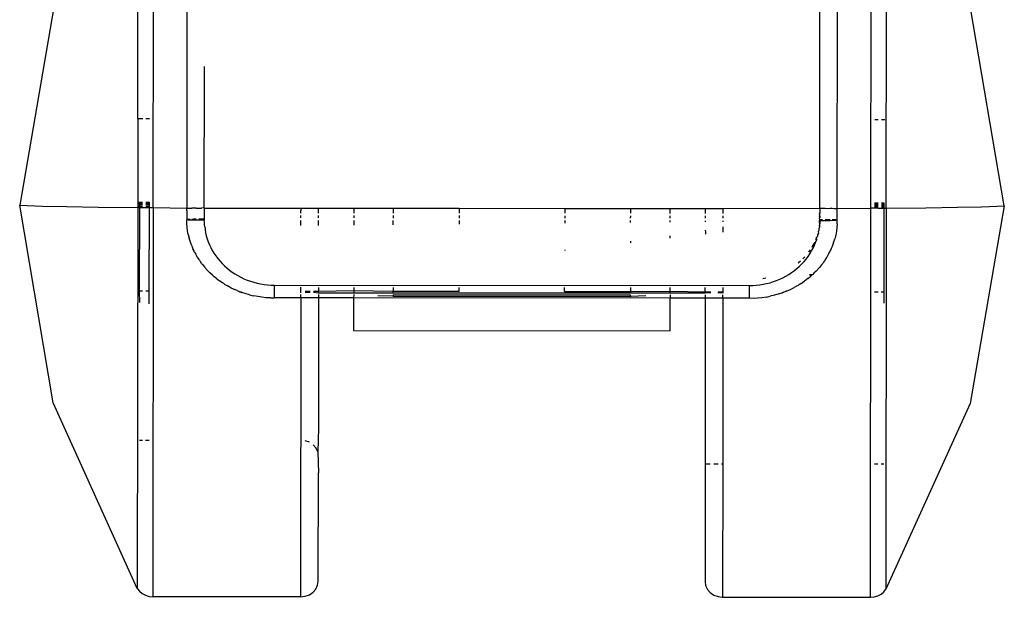
# Model space of a CAD drawing. Units: millimetres. Extents: x 2426 to 7518, y 238 to 4335.
# Drawn here: x 4891 to 4948, y 754 to 788 of the extents above; entities that cross this region are included whole.
import ezdxf

# ---------------------------------------------------------------- set-up
doc = ezdxf.new("R2010")
doc.units = ezdxf.units.MM

msp = doc.modelspace()

# ---------------------------------------------------------------- linework, layer by layer
for p, q in [((4898.398, 776.828), (4898.421, 799.963)), ((4900.393, 799.962), (4900.374, 780.803)), ((4937.542, 784.395), (4937.557, 799.932)), ((4938.567, 776.777), (4938.59, 799.932)), ((4940.54, 776.795), (4940.562, 799.93)), ((4941.445, 776.797), (4941.465, 796.932)), ((4897.497, 782.034), (4897.506, 790.769)), ((4892.561, 788.596), (4890.563, 776.982)), ((4948.374, 776.937), (4946.399, 788.554)), ((4901.403, 776.8), (4901.411, 785.12)), ((4937.535, 776.797), (4937.542, 784.395)), ((4897.497, 782.034), (4897.492, 777.122)), ((4897.785, 782.034), (4897.497, 782.034)), ((4898.184, 782.034), (4897.974, 782.034)), ((4940.764, 782), (4940.973, 782)), ((4941.163, 782), (4941.36, 782)), ((4900.374, 780.803), (4900.383, 776.806)), ((4890.563, 776.982), (4890.993, 776.952)), ((4892.538, 765.366), (4890.563, 776.982)), ((4897.618, 777.123), (4897.492, 777.122)), ((4897.492, 777.122), (4897.492, 777.066)), ((4897.618, 777.066), (4897.492, 777.066)), ((4897.492, 777.066), (4897.492, 777.01)), ((4897.618, 777.01), (4897.492, 777.01)), ((4897.492, 777.01), (4897.492, 776.944)), ((4897.78, 777.124), (4897.618, 777.123)), ((4897.618, 777.066), (4897.618, 777.123)), ((4897.78, 777.066), (4897.618, 777.066)), ((4897.618, 777.01), (4897.618, 777.066)), ((4897.78, 777.009), (4897.618, 777.01)), ((4897.618, 776.944), (4897.618, 777.01)), ((4898.179, 777.065), (4897.969, 777.066)), ((4898.179, 777.009), (4897.969, 777.009)), ((4898.179, 777.125), (4897.97, 777.125)), ((4898.179, 777.065), (4898.179, 777.125)), ((4898.179, 777.009), (4898.179, 777.065)), ((4898.179, 776.944), (4898.179, 777.009)), ((4940.968, 777.091), (4940.759, 777.091)), ((4940.968, 777.041), (4940.759, 777.041)), ((4941.32, 777.089), (4941.158, 777.09)), ((4941.32, 777.041), (4941.158, 777.041)), ((4941.32, 777.041), (4941.32, 777.089)), ((4941.32, 776.975), (4941.32, 777.041)), ((4890.993, 776.952), (4891.91, 776.921)), ((4891.91, 776.921), (4893.308, 776.891)), ((4893.308, 776.891), (4895.174, 776.861)), ((4895.174, 776.861), (4897.492, 776.832)), ((4897.492, 776.832), (4897.47, 754.468)), ((4897.492, 776.944), (4897.618, 776.944)), ((4897.492, 776.944), (4897.492, 776.888)), ((4897.492, 776.888), (4897.492, 776.832)), ((4897.492, 776.888), (4897.618, 776.888)), ((4897.492, 776.832), (4897.618, 776.83)), ((4897.593, 771.92), (4897.618, 776.83)), ((4897.618, 776.944), (4897.78, 776.944)), ((4897.618, 776.888), (4897.618, 776.944)), ((4897.618, 776.888), (4897.78, 776.888)), ((4897.618, 776.83), (4897.618, 776.888)), ((4897.618, 776.83), (4897.779, 776.829)), ((4897.779, 776.829), (4897.969, 776.829)), ((4897.969, 776.944), (4898.179, 776.944)), ((4897.969, 776.887), (4898.179, 776.887)), ((4897.969, 776.829), (4898.179, 776.828)), ((4898.174, 771.919), (4898.179, 776.828)), ((4898.179, 776.887), (4898.179, 776.944)), ((4898.179, 776.828), (4898.179, 776.887)), ((4898.179, 776.828), (4898.398, 776.828)), ((4898.398, 776.828), (4898.375, 753.989)), ((4898.398, 776.828), (4900.383, 776.806)), ((4900.37, 776.669), (4900.383, 776.806)), ((4900.37, 776.669), (4900.37, 776.12)), ((4900.383, 776.806), (4900.421, 776.805)), ((4900.421, 776.805), (4900.483, 776.804)), ((4900.483, 776.804), (4900.568, 776.803)), ((4900.568, 776.803), (4900.673, 776.802)), ((4900.934, 776.801), (4900.673, 776.802)), ((4900.934, 776.801), (4901.241, 776.8)), ((4901.37, 776.815), (4901.241, 776.8)), ((4901.403, 776.8), (4901.37, 776.815)), ((4901.399, 776.815), (4901.402, 776.283)), ((4901.399, 776.815), (4901.402, 776.416)), ((4901.399, 776.815), (4901.402, 776.549)), ((4901.403, 776.8), (4901.402, 776.15)), ((4901.403, 776.8), (4907.09, 776.796)), ((4907.09, 776.796), (4907.08, 776.664)), ((4907.08, 776.51), (4907.08, 776.664)), ((4907.09, 776.796), (4908.113, 776.795)), ((4908.113, 776.509), (4908.113, 776.795)), ((4908.113, 776.795), (4910.178, 776.793)), ((4910.178, 776.793), (4910.177, 776.508)), ((4910.178, 776.793), (4912.5, 776.791)), ((4912.5, 776.791), (4912.5, 776.506)), ((4912.5, 776.791), (4916.372, 776.788)), ((4916.372, 776.788), (4916.371, 776.503)), ((4916.372, 776.788), (4922.566, 776.784)), ((4922.566, 776.784), (4922.565, 776.498)), ((4922.566, 776.784), (4926.437, 776.781)), ((4926.437, 776.495), (4926.437, 776.781)), ((4926.437, 776.781), (4928.76, 776.779)), ((4928.759, 776.493), (4928.76, 776.779)), ((4928.76, 776.779), (4930.824, 776.777)), ((4930.824, 776.491), (4930.824, 776.777)), ((4930.824, 776.777), (4931.857, 776.776)), ((4931.857, 776.776), (4931.856, 776.491)), ((4931.857, 776.776), (4937.535, 776.797)), ((4937.532, 776.486), (4937.534, 776.521)), ((4937.534, 776.388), (4937.532, 776.486)), ((4937.535, 776.797), (4937.534, 776.521)), ((4937.535, 776.772), (4937.534, 776.486)), ((4937.535, 776.797), (4937.854, 776.797)), ((4937.854, 776.797), (4938.003, 776.772)), ((4938.003, 776.772), (4938.142, 776.797)), ((4938.142, 776.797), (4938.265, 776.797)), ((4938.265, 776.797), (4938.37, 776.774)), ((4938.37, 776.774), (4938.454, 776.774)), ((4938.454, 776.774), (4938.516, 776.775)), ((4938.516, 776.775), (4938.567, 776.777)), ((4938.566, 776.087), (4938.567, 776.777)), ((4938.567, 776.777), (4940.54, 776.795)), ((4940.517, 753.956), (4940.54, 776.795)), ((4940.968, 776.795), (4940.54, 776.795)), ((4940.968, 776.976), (4940.759, 776.976)), ((4940.759, 776.91), (4940.968, 776.91)), ((4940.759, 776.845), (4940.968, 776.845)), ((4940.968, 776.795), (4941.158, 776.795)), ((4941.32, 776.975), (4941.158, 776.975)), ((4941.158, 776.91), (4941.32, 776.91)), ((4941.158, 776.845), (4941.319, 776.845)), ((4941.158, 776.795), (4941.319, 776.796)), ((4941.315, 771.886), (4941.319, 776.796)), ((4941.319, 776.845), (4941.32, 776.91)), ((4941.319, 776.796), (4941.319, 776.845)), ((4941.319, 776.796), (4941.445, 776.797)), ((4941.32, 776.91), (4941.32, 776.975)), ((4941.445, 776.797), (4941.423, 754.434)), ((4941.445, 776.797), (4943.763, 776.823)), ((4943.763, 776.823), (4945.629, 776.85)), ((4945.629, 776.85), (4947.027, 776.878)), ((4948.374, 776.937), (4946.376, 765.323)), ((4947.027, 776.878), (4947.945, 776.907)), ((4947.945, 776.907), (4948.374, 776.937)), ((4900.42, 776.13), (4900.37, 776.12)), ((4900.375, 775.905), (4900.37, 776.12)), ((4900.392, 775.69), (4900.375, 775.905)), ((4900.482, 776.134), (4900.42, 776.13)), ((4900.482, 776.103), (4900.42, 776.13)), ((4900.567, 776.138), (4900.482, 776.134)), ((4900.567, 776.099), (4900.482, 776.103)), ((4900.672, 776.096), (4900.567, 776.099)), ((4900.795, 776.145), (4900.672, 776.142)), ((4900.795, 776.092), (4900.672, 776.096)), ((4900.933, 776.147), (4900.795, 776.145)), ((4900.933, 776.09), (4900.795, 776.092)), ((4901.083, 776.088), (4900.933, 776.09)), ((4901.241, 776.15), (4901.083, 776.149)), ((4901.241, 776.087), (4901.083, 776.088)), ((4901.402, 776.15), (4901.241, 776.15)), ((4901.404, 776.086), (4901.241, 776.087)), ((4901.402, 776.15), (4901.404, 776.086)), ((4901.407, 775.973), (4901.404, 776.086)), ((4901.407, 775.902), (4901.407, 775.973)), ((4901.422, 775.796), (4901.407, 775.902)), ((4907.08, 776.224), (4907.08, 776.367)), ((4907.08, 775.772), (4907.08, 776.082)), ((4908.112, 776.224), (4908.112, 776.366)), ((4908.112, 775.782), (4908.112, 776.081)), ((4910.177, 776.365), (4910.177, 776.222)), ((4910.177, 776.079), (4910.177, 775.801)), ((4912.499, 775.823), (4912.5, 776.077)), ((4912.5, 776.363), (4912.5, 776.22)), ((4916.371, 776.36), (4916.371, 776.217)), ((4916.371, 776.074), (4916.371, 775.859)), ((4922.565, 776.355), (4922.565, 776.212)), ((4922.565, 776.07), (4922.565, 775.918)), ((4926.436, 776.209), (4926.437, 776.352)), ((4926.436, 775.954), (4926.436, 776.067)), ((4928.759, 776.207), (4928.759, 776.35)), ((4928.759, 775.976), (4928.759, 776.065)), ((4930.824, 776.206), (4930.824, 776.349)), ((4930.824, 775.995), (4930.824, 776.063)), ((4931.856, 776.348), (4931.856, 776.205)), ((4931.856, 776.062), (4931.856, 776.005)), ((4937.529, 775.873), (4937.513, 775.766)), ((4937.534, 776.058), (4937.514, 775.689)), ((4937.529, 776.058), (4937.534, 776.122)), ((4937.529, 775.944), (4937.529, 776.058)), ((4937.695, 776.058), (4937.529, 776.058)), ((4937.53, 776.041), (4937.529, 775.944)), ((4937.529, 775.944), (4937.529, 775.873)), ((4937.534, 776.255), (4937.53, 776.201)), ((4937.534, 776.122), (4937.53, 776.201)), ((4937.531, 776.343), (4937.534, 776.388)), ((4937.534, 776.255), (4937.531, 776.343)), ((4937.534, 776.255), (4937.533, 776.201)), ((4937.534, 776.343), (4937.534, 776.255)), ((4937.695, 776.121), (4937.534, 776.122)), ((4937.853, 776.059), (4937.695, 776.058)), ((4938.003, 776.118), (4937.853, 776.12)), ((4938.003, 776.061), (4937.853, 776.059)), ((4938.141, 776.116), (4938.003, 776.118)), ((4938.141, 776.063), (4938.003, 776.061)), ((4938.264, 776.066), (4938.141, 776.063)), ((4938.369, 776.109), (4938.264, 776.112)), ((4938.369, 776.07), (4938.264, 776.066)), ((4938.454, 776.104), (4938.369, 776.109)), ((4938.454, 776.074), (4938.369, 776.07)), ((4938.516, 776.1), (4938.454, 776.104)), ((4938.516, 776.1), (4938.454, 776.074)), ((4938.566, 776.087), (4938.516, 776.1)), ((4938.561, 775.878), (4938.543, 775.659)), ((4938.561, 775.878), (4938.566, 776.087)), ((4900.421, 775.471), (4900.392, 775.69)), ((4900.461, 775.254), (4900.421, 775.471)), ((4900.461, 775.254), (4900.516, 775.031)), ((4901.434, 775.719), (4901.422, 775.796)), ((4901.434, 775.719), (4901.445, 775.537)), ((4901.445, 775.537), (4901.478, 775.355)), ((4901.478, 775.355), (4901.521, 775.175)), ((4930.823, 775.449), (4930.823, 775.498)), ((4930.823, 775.449), (4930.823, 775.271)), ((4931.856, 775.702), (4931.855, 775.392)), ((4937.456, 775.324), (4937.404, 775.242)), ((4937.49, 775.506), (4937.45, 775.415)), ((4937.45, 775.415), (4937.456, 775.324)), ((4937.514, 775.689), (4937.486, 775.589)), ((4937.486, 775.589), (4937.49, 775.506)), ((4937.513, 775.766), (4937.514, 775.689)), ((4938.514, 775.44), (4938.473, 775.219)), ((4938.543, 775.659), (4938.514, 775.44)), ((4900.584, 774.804), (4900.516, 775.031)), ((4900.665, 774.581), (4900.584, 774.804)), ((4901.521, 775.175), (4901.573, 774.997)), ((4901.573, 774.997), (4901.635, 774.822)), ((4901.635, 774.822), (4901.706, 774.649)), ((4926.435, 774.852), (4926.435, 774.77)), ((4928.758, 775.029), (4928.758, 775.175)), ((4937.206, 774.741), (4937.121, 774.581)), ((4937.227, 774.786), (4937.206, 774.741)), ((4937.226, 774.618), (4937.297, 774.79)), ((4937.347, 775.072), (4937.294, 774.936)), ((4937.297, 774.79), (4937.359, 774.965)), ((4937.412, 775.143), (4937.347, 775.072)), ((4937.359, 774.965), (4937.347, 775.072)), ((4937.404, 775.242), (4937.412, 775.143)), ((4938.349, 774.775), (4938.267, 774.548)), ((4938.349, 774.775), (4938.417, 774.999)), ((4938.473, 775.219), (4938.417, 774.999)), ((4900.665, 774.581), (4900.711, 774.472)), ((4900.711, 774.472), (4900.736, 774.416)), ((4900.761, 774.36), (4900.736, 774.416)), ((4900.736, 774.416), (4900.748, 774.388)), ((4900.748, 774.388), (4900.761, 774.36)), ((4900.775, 774.329), (4900.761, 774.36)), ((4900.761, 774.36), (4900.789, 774.299)), ((4900.789, 774.299), (4900.775, 774.329)), ((4900.821, 774.234), (4900.789, 774.299)), ((4900.821, 774.234), (4900.853, 774.174)), ((4900.853, 774.174), (4900.897, 774.09)), ((4901.706, 774.649), (4901.786, 774.48)), ((4901.786, 774.48), (4901.874, 774.315)), ((4901.874, 774.315), (4901.971, 774.155)), ((4901.971, 774.155), (4902.077, 773.998)), ((4922.563, 774.343), (4922.563, 774.303)), ((4936.852, 773.966), (4936.959, 774.123)), ((4936.925, 774.273), (4936.878, 774.21)), ((4936.977, 774.35), (4936.925, 774.273)), ((4936.959, 774.123), (4937.057, 774.285)), ((4937.057, 774.285), (4937.146, 774.45)), ((4937.121, 774.581), (4937.069, 774.493)), ((4937.146, 774.45), (4937.226, 774.618)), ((4938.033, 774.061), (4938.077, 774.138)), ((4938.077, 774.138), (4938.11, 774.205)), ((4938.11, 774.205), (4938.142, 774.269)), ((4938.17, 774.324), (4938.142, 774.269)), ((4938.142, 774.269), (4938.156, 774.299)), ((4938.156, 774.299), (4938.17, 774.324)), ((4938.182, 774.352), (4938.17, 774.324)), ((4938.195, 774.38), (4938.182, 774.352)), ((4938.216, 774.434), (4938.195, 774.38)), ((4938.267, 774.548), (4938.216, 774.434)), ((4900.962, 773.979), (4900.897, 774.09)), ((4900.993, 773.924), (4900.962, 773.979)), ((4900.993, 773.924), (4901.089, 773.777)), ((4901.089, 773.777), (4901.111, 773.74)), ((4901.111, 773.74), (4901.159, 773.673)), ((4901.159, 773.673), (4901.197, 773.621)), ((4901.197, 773.621), (4901.216, 773.595)), ((4901.235, 773.569), (4901.197, 773.621)), ((4901.216, 773.595), (4901.235, 773.569)), ((4901.235, 773.569), (4901.255, 773.539)), ((4901.255, 773.539), (4901.291, 773.496)), ((4902.077, 773.998), (4902.191, 773.844)), ((4902.191, 773.844), (4902.314, 773.697)), ((4902.314, 773.697), (4902.444, 773.555)), ((4902.444, 773.555), (4902.582, 773.419)), ((4936.295, 773.595), (4936.271, 773.575)), ((4936.407, 773.693), (4936.295, 773.595)), ((4936.347, 773.39), (4936.484, 773.526)), ((4936.484, 773.526), (4936.614, 773.666)), ((4936.57, 773.849), (4936.536, 773.816)), ((4936.657, 773.943), (4936.57, 773.849)), ((4936.614, 773.666), (4936.737, 773.813)), ((4936.737, 773.813), (4936.852, 773.966)), ((4937.691, 773.531), (4937.674, 773.512)), ((4937.711, 773.558), (4937.691, 773.531)), ((4937.73, 773.584), (4937.711, 773.558)), ((4937.768, 773.636), (4937.73, 773.584)), ((4937.819, 773.712), (4937.768, 773.636)), ((4937.839, 773.74), (4937.819, 773.712)), ((4937.937, 773.896), (4937.839, 773.74)), ((4937.967, 773.943), (4937.937, 773.896)), ((4937.967, 773.943), (4938.033, 774.061)), ((4901.291, 773.496), (4901.41, 773.35)), ((4901.41, 773.35), (4901.428, 773.324)), ((4901.6, 773.138), (4901.428, 773.324)), ((4901.634, 773.099), (4901.6, 773.138)), ((4901.634, 773.099), (4901.727, 773.011)), ((4901.877, 772.868), (4901.727, 773.011)), ((4902.582, 773.419), (4902.728, 773.288)), ((4902.728, 773.288), (4902.879, 773.165)), ((4902.879, 773.165), (4903.037, 773.05)), ((4903.037, 773.05), (4903.201, 772.941)), ((4903.201, 772.941), (4903.373, 772.838)), ((4935.723, 772.911), (4935.888, 773.021)), ((4935.888, 773.021), (4936.048, 773.137)), ((4936.048, 773.137), (4936.201, 773.261)), ((4936.201, 773.261), (4936.347, 773.39)), ((4937.19, 772.974), (4937.129, 772.91)), ((4937.329, 773.106), (4937.19, 772.974)), ((4937.329, 773.106), (4937.5, 773.297)), ((4937.5, 773.297), (4937.52, 773.318)), ((4937.638, 773.462), (4937.52, 773.318)), ((4937.638, 773.462), (4937.674, 773.512)), ((4901.904, 772.844), (4901.877, 772.868)), ((4901.877, 772.868), (4901.932, 772.819)), ((4901.932, 772.819), (4901.904, 772.844)), ((4901.988, 772.772), (4901.932, 772.819)), ((4902.1, 772.681), (4901.988, 772.772)), ((4902.1, 772.681), (4902.29, 772.54)), ((4902.29, 772.54), (4902.323, 772.514)), ((4902.48, 772.41), (4902.323, 772.514)), ((4902.543, 772.366), (4902.48, 772.41)), ((4902.543, 772.366), (4902.569, 772.353)), ((4903.373, 772.838), (4903.55, 772.744)), ((4903.55, 772.744), (4903.731, 772.658)), ((4903.731, 772.658), (4903.918, 772.579)), ((4903.918, 772.579), (4904.11, 772.51)), ((4904.11, 772.51), (4904.305, 772.449)), ((4904.305, 772.449), (4904.502, 772.397)), ((4904.502, 772.397), (4904.703, 772.355)), ((4934.378, 772.682), (4934.194, 772.647)), ((4934.221, 772.33), (4934.421, 772.373)), ((4934.421, 772.373), (4934.62, 772.424)), ((4934.62, 772.424), (4934.816, 772.485)), ((4934.816, 772.485), (4935.007, 772.554)), ((4935.007, 772.554), (4935.194, 772.631)), ((4935.194, 772.631), (4935.375, 772.717)), ((4935.375, 772.717), (4935.552, 772.81)), ((4935.552, 772.81), (4935.723, 772.911)), ((4936.443, 772.377), (4936.383, 772.341)), ((4936.443, 772.377), (4936.604, 772.488)), ((4936.604, 772.488), (4936.634, 772.507)), ((4936.838, 772.66), (4936.634, 772.507)), ((4936.838, 772.66), (4936.939, 772.745)), ((4937.037, 772.829), (4936.937, 772.883)), ((4937.091, 772.875), (4936.937, 772.883)), ((4937.071, 772.857), (4936.937, 772.883)), ((4936.939, 772.745), (4936.995, 772.793)), ((4936.995, 772.793), (4937.037, 772.829)), ((4937.037, 772.829), (4937.091, 772.875)), ((4937.037, 772.829), (4937.071, 772.857)), ((4937.071, 772.857), (4937.051, 772.839)), ((4937.091, 772.875), (4937.071, 772.857)), ((4937.129, 772.91), (4937.091, 772.875)), ((4897.775, 771.92), (4897.593, 771.92)), ((4897.612, 771.251), (4897.593, 771.92)), ((4898.174, 771.919), (4897.964, 771.919)), ((4898.173, 771.176), (4898.174, 771.919)), ((4902.569, 772.353), (4902.612, 772.326)), ((4902.612, 772.326), (4902.654, 772.301)), ((4902.654, 772.301), (4902.77, 772.236)), ((4902.969, 772.124), (4902.77, 772.236)), ((4902.969, 772.124), (4903.107, 772.06)), ((4903.107, 772.06), (4903.171, 772.027)), ((4903.328, 771.961), (4903.171, 772.027)), ((4903.328, 771.961), (4903.364, 771.943)), ((4903.364, 771.943), (4903.438, 771.916)), ((4903.438, 771.916), (4903.492, 771.895)), ((4903.492, 771.895), (4903.519, 771.885)), ((4903.519, 771.885), (4903.546, 771.875)), ((4903.577, 771.86), (4903.546, 771.875)), ((4903.546, 771.875), (4903.607, 771.849)), ((4903.607, 771.849), (4903.577, 771.86)), ((4903.669, 771.828), (4903.607, 771.849)), ((4903.793, 771.787), (4903.669, 771.828)), ((4904.048, 771.715), (4903.793, 771.787)), ((4904.703, 772.355), (4904.908, 772.321)), ((4904.908, 772.321), (4905.113, 772.297)), ((4905.113, 772.297), (4905.32, 772.282)), ((4905.32, 772.282), (4905.528, 772.277)), ((4905.527, 771.533), (4905.528, 772.277)), ((4905.528, 772.277), (4933.401, 772.255)), ((4907.076, 771.819), (4907.076, 772.151)), ((4907.628, 771.912), (4907.325, 771.912)), ((4907.626, 771.844), (4907.326, 771.845)), ((4908.108, 771.911), (4907.806, 771.912)), ((4908.108, 771.818), (4907.806, 771.844)), ((4908.108, 772.15), (4908.108, 771.911)), ((4910.173, 771.949), (4908.108, 771.911)), ((4908.108, 771.818), (4908.108, 771.911)), ((4910.173, 771.817), (4908.108, 771.818)), ((4910.173, 772.149), (4910.173, 771.949)), ((4912.496, 771.908), (4910.173, 771.949)), ((4910.173, 771.949), (4910.173, 771.817)), ((4912.495, 771.815), (4910.173, 771.817)), ((4912.495, 771.815), (4912.496, 771.908)), ((4926.432, 771.804), (4912.495, 771.815)), ((4912.496, 772.147), (4912.496, 771.908)), ((4916.367, 771.905), (4912.496, 771.908)), ((4916.367, 771.905), (4916.367, 772.144)), ((4922.561, 771.9), (4922.561, 772.138)), ((4922.561, 771.9), (4926.432, 771.897)), ((4926.432, 772.136), (4926.432, 771.897)), ((4926.432, 771.897), (4928.755, 771.935)), ((4926.432, 771.897), (4926.432, 771.804)), ((4928.755, 771.802), (4926.432, 771.804)), ((4928.755, 771.935), (4928.755, 772.134)), ((4928.755, 771.935), (4930.82, 771.894)), ((4928.755, 771.802), (4928.755, 771.935)), ((4930.819, 771.801), (4928.755, 771.802)), ((4930.819, 771.801), (4930.82, 771.894)), ((4931.141, 771.826), (4930.819, 771.801)), ((4930.82, 771.894), (4930.82, 772.133)), ((4930.82, 771.894), (4931.142, 771.893)), ((4931.852, 771.825), (4931.552, 771.826)), ((4931.576, 771.893), (4931.852, 771.893)), ((4931.852, 772.132), (4931.852, 771.893)), ((4931.852, 771.893), (4931.852, 771.825)), ((4931.852, 771.825), (4931.852, 771.8)), ((4933.401, 772.255), (4933.4, 771.512)), ((4933.401, 772.255), (4933.609, 772.26)), ((4933.609, 772.26), (4933.814, 772.274)), ((4933.814, 772.274), (4934.018, 772.298)), ((4934.018, 772.298), (4934.221, 772.33)), ((4935.131, 771.761), (4935.255, 771.805)), ((4935.255, 771.805), (4935.316, 771.826)), ((4935.316, 771.826), (4935.347, 771.837)), ((4935.347, 771.837), (4935.378, 771.845)), ((4935.405, 771.855), (4935.378, 771.845)), ((4935.431, 771.865), (4935.405, 771.855)), ((4935.486, 771.886), (4935.431, 771.865)), ((4935.56, 771.919), (4935.486, 771.886)), ((4935.595, 771.93), (4935.56, 771.919)), ((4935.595, 771.93), (4935.753, 772.002)), ((4935.753, 772.002), (4935.816, 772.028)), ((4935.816, 772.028), (4935.956, 772.1)), ((4935.956, 772.1), (4936.041, 772.141)), ((4936.166, 772.212), (4936.041, 772.141)), ((4936.267, 772.267), (4936.166, 772.212)), ((4936.31, 772.293), (4936.267, 772.267)), ((4936.353, 772.32), (4936.31, 772.293)), ((4936.383, 772.341), (4936.353, 772.32)), ((4940.754, 771.886), (4940.963, 771.886)), ((4941.153, 771.886), (4941.315, 771.886)), ((4941.314, 771.217), (4941.315, 771.886)), ((4904.048, 771.715), (4904.291, 771.656)), ((4904.541, 771.604), (4904.291, 771.656)), ((4904.79, 771.566), (4904.541, 771.604)), ((4905.038, 771.539), (4904.79, 771.566)), ((4905.284, 771.527), (4905.038, 771.539)), ((4905.284, 771.527), (4905.527, 771.533)), ((4907.075, 771.532), (4905.527, 771.533)), ((4907.075, 771.532), (4907.058, 753.983)), ((4907.075, 771.532), (4907.076, 771.73)), ((4908.108, 771.531), (4907.075, 771.532)), ((4908.108, 771.531), (4908.1, 763.882)), ((4908.108, 771.729), (4908.108, 771.531)), ((4910.172, 771.53), (4908.108, 771.531)), ((4910.172, 771.53), (4910.17, 769.611)), ((4910.173, 771.728), (4910.172, 771.53)), ((4928.754, 771.515), (4910.172, 771.53)), ((4911.593, 771.679), (4912.495, 771.645)), ((4926.432, 771.7), (4912.495, 771.711)), ((4912.495, 771.711), (4912.495, 771.645)), ((4912.495, 771.613), (4912.495, 771.645)), ((4912.495, 771.645), (4926.432, 771.634)), ((4926.432, 771.602), (4912.495, 771.613)), ((4926.432, 771.634), (4926.432, 771.7)), ((4926.432, 771.634), (4927.334, 771.667)), ((4926.432, 771.634), (4926.432, 771.602)), ((4928.753, 769.597), (4928.754, 771.515)), ((4928.755, 771.713), (4928.754, 771.515)), ((4930.819, 771.514), (4928.754, 771.515)), ((4930.819, 771.514), (4930.81, 761.779)), ((4930.819, 771.711), (4930.819, 771.514)), ((4931.852, 771.513), (4930.819, 771.514)), ((4931.852, 771.513), (4931.842, 761.779)), ((4931.852, 771.513), (4931.852, 771.711)), ((4933.4, 771.512), (4931.852, 771.513)), ((4933.643, 771.501), (4933.4, 771.512)), ((4933.888, 771.517), (4933.643, 771.501)), ((4934.136, 771.543), (4933.888, 771.517)), ((4934.384, 771.583), (4934.136, 771.543)), ((4934.384, 771.583), (4934.633, 771.631)), ((4934.883, 771.689), (4934.633, 771.631)), ((4935.131, 771.761), (4934.883, 771.689)), ((4910.17, 769.611), (4928.753, 769.597)), ((4897.47, 754.468), (4892.538, 765.366)), ((4946.376, 765.323), (4941.423, 754.434)), ((4908.1, 763.882), (4908.064, 762.495)), ((4897.605, 763.185), (4897.766, 763.185)), ((4897.956, 763.184), (4898.165, 763.184)), ((4907.583, 763.054), (4907.334, 763.146)), ((4907.961, 762.717), (4907.797, 762.907)), ((4908.064, 762.495), (4907.961, 762.717)), ((4908.064, 762.495), (4908.098, 761.264)), ((4930.81, 761.779), (4930.803, 754.883)), ((4931.112, 761.779), (4930.81, 761.779)), ((4931.575, 761.779), (4931.326, 761.779)), ((4931.842, 761.779), (4931.775, 761.779)), ((4931.842, 761.779), (4931.834, 753.963)), ((4940.953, 761.772), (4940.744, 761.772)), ((4941.305, 761.771), (4941.143, 761.771)), ((4908.091, 754.901), (4908.098, 761.264)), ((4897.47, 754.468), (4897.596, 754.307)), ((4907.788, 754.251), (4907.953, 754.442)), ((4907.953, 754.442), (4908.056, 754.663)), ((4908.056, 754.663), (4908.091, 754.901)), ((4930.803, 754.883), (4930.838, 754.645)), ((4930.838, 754.645), (4930.941, 754.424)), ((4897.596, 754.307), (4897.757, 754.173)), ((4897.757, 754.173), (4897.947, 754.073)), ((4897.947, 754.073), (4898.156, 754.01)), ((4898.156, 754.01), (4898.375, 753.989)), ((4907.058, 753.983), (4898.375, 753.989)), ((4907.058, 753.983), (4907.325, 754.014)), ((4907.325, 754.014), (4907.574, 754.105)), ((4907.574, 754.105), (4907.788, 754.251)), ((4930.941, 754.424), (4931.104, 754.233)), ((4931.104, 754.233), (4931.318, 754.087)), ((4931.318, 754.087), (4931.567, 753.995)), ((4931.567, 753.995), (4931.834, 753.963)), ((4931.834, 753.963), (4940.517, 753.956)), ((4940.517, 753.956), (4940.736, 753.977)), ((4940.736, 753.977), (4940.946, 754.039)), ((4940.946, 754.039), (4941.135, 754.139)), ((4941.135, 754.139), (4941.297, 754.273)), ((4941.297, 754.273), (4941.423, 754.434))]:
    msp.add_line(p, q)

doc.saveas('drawing.dxf')
